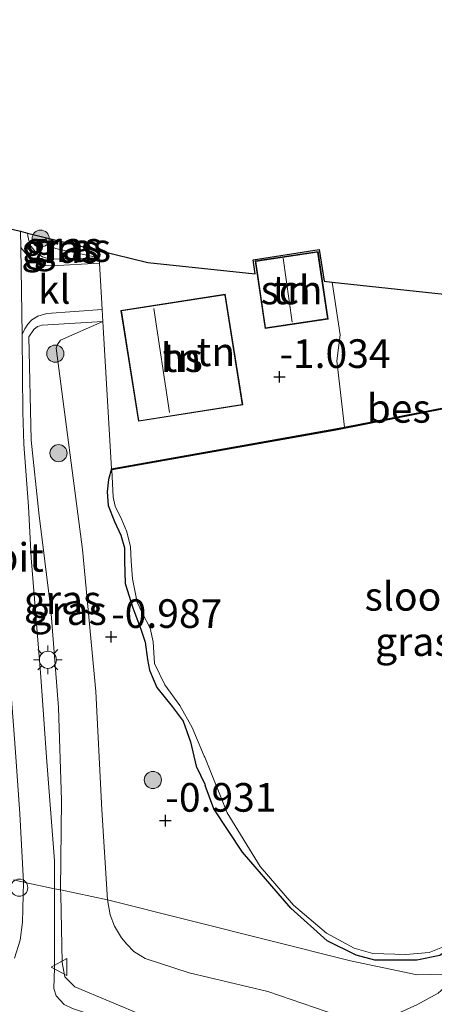
# Model space of a CAD drawing. Units: metres. Extents: x 109998 to 120002, y 493748 to 499840.
# Drawn here: x 111984 to 112021, y 494887 to 494973 of the extents above; entities that cross this region are included whole.
import ezdxf
from ezdxf.enums import TextEntityAlignment as Align

# ---------------------------------------------------------------- set-up
doc = ezdxf.new("R2010")
doc.units = ezdxf.units.M
doc.linetypes.add('IE-TERREINAFSCHEIDING', pattern=[10, 8, -2])
doc.layers.get('0').update_dxf_attribs({"lineweight": 25})
for name, color, linetype, lineweight in [('B-ME-GR-BOOM-S-B1', 93, 'Continuous', 18), ('B-ME-GW-HOOGTEPUNT-S-B1', 10, 'Continuous', 25), ('B-ME-GW-INSTEEKWATERGANG-L-B1', 10, 'Continuous', 25), ('B-ME-GW-KRUINLIJN-L-B1', 93, 'Continuous', 18), ('B-ME-GW-TEENLIJN-L-B1', 93, 'Continuous', 18), ('B-ME-IE-GRASLAND-GV-B6', 93, 'Continuous', 18), ('B-ME-IE-GRONDWERKLIJN-GROND_INGERICHT-GV-B6', 253, 'Continuous', 18), ('B-ME-IE-HULPGEOMETRIE-L-B1', 53, 'Continuous', 18), ('B-ME-IE-INRICHTINGSELEMENT-S-B1', 253, 'Continuous', 18), ('B-ME-IE-MEUBILAIR_WEGMEUBILAIR-LICHTMAST-S-B1', 8, 'Continuous', 18), ('B-ME-IE-TERREINAFSCHEIDING-DOORGANG-L-B1', 8, 'IE-TERREINAFSCHEIDING-KUNSTMATIG-OPEN', 18), ('B-ME-IE-TERREINAFSCHEIDING-RASTERHEKWERK-L-B1', 8, 'IE-TERREINAFSCHEIDING', 18), ('B-ME-KG-KADASTRAAL-DAKRAND-L-B1', 13, 'Continuous', 18), ('B-ME-KG-KADASTRAAL-NOKLIJN-L-B1', 13, 'Continuous', 18), ('B-ME-KG-KADASTRAAL-OPNAMEDTMGRENS-L-B1', 10, 'Continuous', 25), ('B-ME-OB-BESCHOEIING-GV-B6', 10, 'Continuous', 25), ('B-ME-OG-BEBOUWING-GV-B6', 173, 'Continuous', 18), ('B-ME-OG-WATER-GV-B6', 153, 'Continuous', 18), ('B-ME-VH-VERH_SOORT-BITUMEN-GV-B6', 8, 'IE-TERREINAFSCHEIDING-NATUURLIJK-HOUTWAL', 18), ('B-ME-VH-VERH_SOORT-KLINKERS-GV-B6', 8, 'IE-TERREINAFSCHEIDING-NATUURLIJK-HOUTWAL', 18), ('B-ME-VW-MEUBILAIR_WEGMEUBILAIR-VERKEERSBORD-S-B1', 8, 'Continuous', 18)]:
    doc.layers.add(name, color=color, linetype=linetype, lineweight=lineweight)
doc.styles.add('NLCS-ISO', font='NLCS-ISO.TTF')
doc.linetypes.add('IE-TERREINAFSCHEIDING-KUNSTMATIG-OPEN', pattern='A,7,-1.5,[67,NLCS.SHX,S=0.75,R=0,X=0,Y=0],-1.5', length=10)
doc.linetypes.add('IE-TERREINAFSCHEIDING-NATUURLIJK-HOUTWAL', pattern='A,7,-1.5,[67,NLCS.SHX,S=0.75,R=45,X=0,Y=0],-1.5,7,-1.5,[70,NLCS.SHX,S=0.75,R=0,X=0,Y=0],-1.5', length=20)

# ---------------------------------------------------------------- blocks, each defined once
blk = doc.blocks.new('dtb')
blk.add_circle((0, 0), 0.75)
blk = doc.blocks.new('verkeersbord')
for p, q in [((0, 0.75), (-0.75, -0.625)), ((0.75, -0.625), (0, 0.75)), ((-0.75, -0.625), (0.75, -0.625))]:
    blk.add_line(p, q)
blk = doc.blocks.new('boom')
blk.add_hatch(color=256).paths.add_polyline_path([(-0.75, 0, 1), (0.75, 0, 1)])
blk.add_circle((0, 0), 0.75)
blk = doc.blocks.new('hoogtepunt')
for p, q in [((-0.5, 0), (0.5, 0)), ((0, 0.5), (0, -0.5))]:
    blk.add_line(p, q)
blk = doc.blocks.new('lantaarnpaal')
for p, q in [((-0.884, 0.884), (-0.53, 0.53)), ((0, 0.75), (0, 1.25)), ((0.53, 0.53), (0.884, 0.884)), ((-0.75, 0), (-1.25, 0)), ((0.75, 0), (1.25, 0)), ((-0.53, -0.53), (-0.884, -0.884)), ((0, -0.75), (0, -1.25)), ((0.53, -0.53), (0.884, -0.884))]:
    blk.add_line(p, q)
blk.add_circle((0, 0), 0.75)

msp = doc.modelspace()

# ---------------------------------------------------------------- linework, layer by layer
at = {"layer": 'B-ME-GW-INSTEEKWATERGANG-L-B1'}
for points in [[(111992.376, 494933.956, -0.88), (112011.925, 494937.429, -0.88), (112012.692, 494937.579, -0.88), (112021.646, 494939.332, -0.88), (112028.33, 494941.745, -0.88), (112041.184, 494946.333, -0.88), (112041.219, 494947.07, -0.88)], [(111992.376, 494933.956, -0.88), (111992.092, 494933.032, -0.88), (111991.981, 494931.947, -0.88), (111992.064, 494930.758, -0.88), (111992.638, 494929.362, -0.88), (111993.188, 494928.161, -0.88), (111993.51, 494927.062, -0.88), (111993.487, 494925.893, -0.88), (111993.555, 494923.936, -0.88), (111994.228, 494921.813, -0.88), (111994.919, 494919.934, -0.88), (111995.29, 494918.805, -0.88), (111995.512, 494917.309, -0.927), (111995.673, 494916.365, -0.927), (111996.313, 494914.86, -0.927), (111997.664, 494913.184, -0.927), (111998.604, 494911.919, -0.93), (111999.269, 494910.122, -0.93), (111999.751, 494907.984, -0.93), (112000.499, 494906.414, -0.93), (112000.549, 494906.307, -0.93)], [(112031.72, 494925.164, -0.982), (112031.274, 494923.759, -0.951), (112030.863, 494918.574, -0.928), (112030.116, 494913.823, -0.92), (112029.391, 494911.729, -0.967), (112027.865, 494907.557, -0.924), (112026.635, 494903.118, -0.924), (112025.672, 494899.49, -0.951), (112024.572, 494896.291, -0.92), (112023.472, 494894.124, -0.912), (112022.348, 494892.361, -0.928), (112021.021, 494891.438, -0.932), (112019.02, 494891.03, -0.928), (112015.333, 494891.053, -0.92), (112013.722, 494891.467, -0.924), (112011.196, 494892.729, -0.92), (112008.006, 494895.575, -0.909), (112003.787, 494900.487, -0.97), (112001.286, 494904.245, -0.986), (112000.549, 494906.307, -0.93)]]:
    msp.add_polyline3d(points, dxfattribs=at)
at = {"layer": 'B-ME-GW-KRUINLIJN-L-B1'}
for points in [[(111985.023, 494954.543, 0.097), (111985.047, 494954.303, 0.091), (111985.247, 494953.517, 0.038), (111985.811, 494952.773, 0.008), (111986.337, 494952.467, -0.124), (111986.984, 494952.268, -0.267), (111991.297, 494952.372, -0.72)], [(111991.618, 494946.824, -0.743), (111986.31, 494946.5, 0.002), (111985.899, 494946.37, 0.052), (111985.591, 494946.131, 0.099), (111985.139, 494945.467, 0.201), (111985.35, 494936.464, 0.355)], [(111987.92, 494897.17, 1.259), (111987.997, 494905.014, 0.803), (111987.731, 494913.097, 0.397), (111987.064, 494921.67, 0.389), (111986.005, 494930.096, 0.358), (111985.35, 494936.464, 0.355)], [(112040.964, 494878.785, 2.199), (112029.509, 494879.899, 1.936), (112026.44, 494880.533, 1.998), (112024.451, 494881.71, 1.979), (112022.817, 494882.368, 1.975), (112019.994, 494882.866, 1.994), (112018.564, 494882.523, 2.009), (112017.111, 494881.908, 2.04), (112015.545, 494881.319, 2.06), (112013.962, 494881.171, 2.064), (112008.595, 494882.339, 2.044), (111995.266, 494886.152, 2.265), (111989.153, 494888.724, 2.354), (111988.285, 494889.601, 2.253), (111988.058, 494890.845, 2.137), (111987.931, 494896.791, 1.294), (111987.92, 494897.17, 1.259)]]:
    msp.add_polyline3d(points, dxfattribs=at)
at = {"layer": 'B-ME-GW-TEENLIJN-L-B1'}
for points in [[(111991.297, 494952.372, -0.72), (111987.485, 494953.179, -0.67), (111987.172, 494953.322, -0.668), (111986.772, 494953.776, -0.668), (111986.583, 494954.162, -0.666)], [(111991.618, 494946.824, -0.743), (111987.906, 494945.182, -0.742), (111987.636, 494944.815, -0.742), (111987.52, 494944.477, -0.742), (111989.841, 494926.909, -0.866), (111991.003, 494914.495, -0.852), (111991.524, 494904.167, -0.659), (111992.012, 494896.305, -0.574)], [(111992.012, 494896.305, -0.574), (111992.236, 494895.001, -0.538), (111992.623, 494894.005, -0.518), (111993.245, 494893.006, -0.507), (111993.705, 494892.444, -0.504), (111994.319, 494891.81, -0.499), (111995.309, 494891.175, -0.499), (111999.13, 494889.948, -0.504), (112006.01, 494888.306, -0.582), (112015.174, 494885.157, -0.547), (112015.512, 494885.157, -0.478), (112015.88, 494885.403, -0.478), (112017.536, 494886.483, -0.771), (112019.014, 494887.133, -0.841), (112020.862, 494888.164, -0.872), (112022.177, 494889.338, -0.849), (112022.595, 494889.839, -0.848)]]:
    msp.add_polyline3d(points, dxfattribs=at)
at = {"layer": 'B-ME-IE-GRASLAND-GV-B6'}
for points in [[(111984.417, 494954.691, 0.084), (111985.023, 494954.543, 0.097), (111985.047, 494954.303, 0.091), (111985.247, 494953.517, 0.038), (111985.811, 494952.773, 0.008), (111986.337, 494952.467, -0.124), (111986.984, 494952.268, -0.267), (111991.297, 494952.372, -0.72), (111991.324, 494951.903, -0.722), (111987.163, 494951.668, -0.212), (111986.457, 494951.711, -0.135), (111985.797, 494951.962, -0.035), (111985.208, 494952.388, 0.074), (111984.869, 494952.782, 0.115), (111984.44, 494953.278, 0.113), (111984.417, 494954.691, 0.084)], [(111985.023, 494954.543, 0.097), (111986.583, 494954.162, -0.666), (111986.772, 494953.776, -0.668), (111987.172, 494953.322, -0.668), (111987.485, 494953.179, -0.67), (111991.297, 494952.372, -0.72), (111986.984, 494952.268, -0.267), (111986.337, 494952.467, -0.124), (111985.811, 494952.773, 0.008), (111985.247, 494953.517, 0.038), (111985.047, 494954.303, 0.091), (111985.023, 494954.543, 0.097)], [(111986.583, 494954.162, -0.666), (111991.259, 494953.02, -0.763), (111991.297, 494952.372, -0.72), (111987.485, 494953.179, -0.67), (111987.172, 494953.322, -0.668), (111986.772, 494953.776, -0.668), (111986.583, 494954.162, -0.666)], [(111991.618, 494946.824, -0.743), (111986.31, 494946.5, 0.002), (111985.899, 494946.37, 0.052), (111985.591, 494946.131, 0.099), (111985.139, 494945.467, 0.201), (111985.35, 494936.464, 0.355), (111986.005, 494930.096, 0.358), (111987.064, 494921.67, 0.389), (111987.731, 494913.097, 0.397), (111987.997, 494905.014, 0.803), (111987.92, 494897.17, 1.259), (111987.381, 494897.284, 1.364), (111987.377, 494899.729, 1.141), (111986.702, 494908.781, 0.623), (111986.182, 494915.771, 0.456), (111985.344, 494926.171, 0.391), (111985.103, 494930.663, 0.381), (111984.703, 494936.117, 0.292), (111984.631, 494938.896, 0.248), (111984.567, 494945.541, 0.27), (111984.565, 494945.689, 0.267), (111984.801, 494946.189, 0.187), (111985.045, 494946.589, 0.149), (111985.421, 494946.948, 0.074), (111985.938, 494947.289, -0.008), (111986.713, 494947.52, -0.132), (111991.558, 494947.855, -0.739), (111991.618, 494946.824, -0.743)], [(111992.012, 494896.305, -0.574), (111987.92, 494897.17, 1.259), (111987.997, 494905.014, 0.803), (111987.731, 494913.097, 0.397), (111987.064, 494921.67, 0.389), (111986.005, 494930.096, 0.358), (111985.35, 494936.464, 0.355), (111985.139, 494945.467, 0.201), (111985.591, 494946.131, 0.099), (111985.899, 494946.37, 0.052), (111986.31, 494946.5, 0.002), (111991.618, 494946.824, -0.743), (111987.906, 494945.182, -0.742), (111987.636, 494944.815, -0.742), (111987.52, 494944.477, -0.742), (111989.841, 494926.909, -0.866), (111991.003, 494914.495, -0.852), (111991.524, 494904.167, -0.659), (111992.012, 494896.305, -0.574)], [(112022.595, 494889.839, -0.848), (112019.038, 494889.762, -0.946), (112013.22, 494890.989, -0.905), (111992.012, 494896.305, -0.574), (111991.524, 494904.167, -0.659), (111991.003, 494914.495, -0.852), (111989.841, 494926.909, -0.866), (111987.52, 494944.477, -0.742), (111987.636, 494944.815, -0.742), (111987.906, 494945.182, -0.742), (111991.618, 494946.824, -0.743), (111992.376, 494933.956, -0.88)], [(111992.376, 494933.956, -0.88), (111992.092, 494933.032, -0.88), (111991.981, 494931.947, -0.88), (111992.064, 494930.758, -0.88), (111992.638, 494929.362, -0.88), (111993.188, 494928.161, -0.88), (111993.51, 494927.062, -0.88), (111993.487, 494925.893, -0.88), (111993.555, 494923.936, -0.88), (111994.228, 494921.813, -0.88), (111994.919, 494919.934, -0.88), (111995.29, 494918.805, -0.88), (111995.512, 494917.309, -0.927), (111995.673, 494916.365, -0.927), (111996.313, 494914.86, -0.927), (111997.664, 494913.184, -0.927), (111998.604, 494911.919, -0.93), (111999.269, 494910.122, -0.93), (111999.751, 494907.984, -0.93), (112000.499, 494906.414, -0.93), (112000.549, 494906.307, -0.93), (112001.286, 494904.245, -0.986), (112003.787, 494900.487, -0.97), (112008.006, 494895.575, -0.909), (112011.196, 494892.729, -0.92), (112013.722, 494891.467, -0.924), (112015.333, 494891.053, -0.92), (112019.02, 494891.03, -0.928), (112021.021, 494891.438, -0.932)], [(112021.021, 494891.438, -0.932), (112019.02, 494891.03, -0.928), (112015.333, 494891.053, -0.92), (112013.722, 494891.467, -0.924), (112011.196, 494892.729, -0.92), (112008.006, 494895.575, -0.909), (112003.787, 494900.487, -0.97), (112001.286, 494904.245, -0.986), (112000.549, 494906.307, -0.93), (112000.499, 494906.414, -0.93), (111999.751, 494907.984, -0.93), (111999.269, 494910.122, -0.93), (111998.604, 494911.919, -0.93), (111997.664, 494913.184, -0.927), (111996.313, 494914.86, -0.927), (111995.673, 494916.365, -0.927), (111995.512, 494917.309, -0.927), (111995.29, 494918.805, -0.88), (111994.919, 494919.934, -0.88), (111994.228, 494921.813, -0.88), (111993.555, 494923.936, -0.88), (111993.487, 494925.893, -0.88), (111993.51, 494927.062, -0.88), (111993.188, 494928.161, -0.88), (111992.638, 494929.362, -0.88), (111992.064, 494930.758, -0.88), (111991.981, 494931.947, -0.88), (111992.092, 494933.032, -0.88), (111992.376, 494933.956, -0.88), (111992.393, 494933.858, -1.137), (111992.493, 494931.467, -1.137), (111992.696, 494930.677, -1.137), (111993.255, 494929.495, -1.137), (111993.701, 494928.439, -1.137), (111994.025, 494927.125, -1.137), (111994.088, 494925.89, -1.137), (111994.208, 494924.343, -1.137), (111994.593, 494922.317, -1.137), (111995.061, 494921.316, -1.137), (111995.726, 494920.039, -1.137), (111995.99, 494918.845, -1.137), (111996.101, 494916.95, -1.137), (111997.011, 494915.091, -1.137), (111998.318, 494913.29, -1.137), (111999.4, 494911.349, -1.137), (112000.454, 494908.863, -1.137), (112000.496, 494908.768, -1.137), (112002.462, 494903.903, -1.137), (112005.345, 494899.222, -1.137), (112008.253, 494895.846, -1.137), (112011.136, 494893.389, -1.137), (112013.531, 494892.078, -1.137), (112015.171, 494891.617, -1.137), (112018.053, 494891.543, -1.137), (112020.077, 494891.708, -1.137), (112021.26, 494892.187, -1.137)], [(111983.983, 494909.214, 0.592), (111984.354, 494903.807, 0.816), (111984.678, 494897.855, 1.342), (111983.818, 494898.053, 1.311)], [(111983.818, 494898.053, 1.311), (111984.678, 494897.855, 1.342)], [(111984.678, 494897.855, 1.342), (111984.595, 494894.359, 1.877), (111984.399, 494892.785, 2.044), (111983.882, 494891.227, 2.379)], [(112021.604, 494878.289, 2.264), (112018.618, 494878.731, 2.277), (112013.812, 494879.596, 2.277), (112009.208, 494880.562, 2.358), (112004.759, 494881.734, 2.358), (112000.47, 494882.965, 2.412), (111988.966, 494886.822, 2.655), (111988.217, 494887.178, 2.601), (111987.54, 494887.936, 2.534), (111987.32, 494888.579, 2.399), (111987.39, 494890.385, 2.183), (111987.38, 494894.447, 1.648), (111987.381, 494897.284, 1.364), (111987.92, 494897.17, 1.259)], [(111987.92, 494897.17, 1.259), (111987.931, 494896.791, 1.294), (111988.058, 494890.845, 2.137), (111988.285, 494889.601, 2.253), (111989.153, 494888.724, 2.354), (111995.266, 494886.152, 2.265), (112008.595, 494882.339, 2.044), (112013.962, 494881.171, 2.064), (112015.545, 494881.319, 2.06), (112017.111, 494881.908, 2.04), (112018.564, 494882.523, 2.009), (112019.994, 494882.866, 1.994), (112022.817, 494882.368, 1.975)], [(112022.817, 494882.368, 1.975), (112019.994, 494882.866, 1.994), (112018.564, 494882.523, 2.009), (112017.111, 494881.908, 2.04), (112015.545, 494881.319, 2.06), (112013.962, 494881.171, 2.064), (112008.595, 494882.339, 2.044), (111995.266, 494886.152, 2.265), (111989.153, 494888.724, 2.354), (111988.285, 494889.601, 2.253), (111988.058, 494890.845, 2.137), (111987.931, 494896.791, 1.294), (111987.92, 494897.17, 1.259), (111992.012, 494896.305, -0.574)], [(112022.595, 494889.839, -0.848), (112022.177, 494889.338, -0.849), (112020.862, 494888.164, -0.872), (112019.014, 494887.133, -0.841), (112017.536, 494886.483, -0.771), (112015.88, 494885.403, -0.478), (112015.512, 494885.157, -0.478), (112015.174, 494885.157, -0.547), (112006.01, 494888.306, -0.582), (111999.13, 494889.948, -0.504), (111995.309, 494891.175, -0.499), (111994.319, 494891.81, -0.499), (111993.705, 494892.444, -0.504), (111993.245, 494893.006, -0.507), (111992.623, 494894.005, -0.518), (111992.236, 494895.001, -0.538), (111992.012, 494896.305, -0.574), (112013.22, 494890.989, -0.905), (112019.038, 494889.762, -0.946), (112022.595, 494889.839, -0.848)], [(111992.012, 494896.305, -0.574), (111992.236, 494895.001, -0.538), (111992.623, 494894.005, -0.518), (111993.245, 494893.006, -0.507), (111993.705, 494892.444, -0.504), (111994.319, 494891.81, -0.499), (111995.309, 494891.175, -0.499), (111999.13, 494889.948, -0.504), (112006.01, 494888.306, -0.582), (112015.174, 494885.157, -0.547), (112015.512, 494885.157, -0.478), (112015.88, 494885.403, -0.478), (112017.536, 494886.483, -0.771), (112019.014, 494887.133, -0.841), (112020.862, 494888.164, -0.872)]]:
    msp.add_polyline3d(points, dxfattribs=at)
at = {"layer": 'B-ME-IE-GRONDWERKLIJN-GROND_INGERICHT-GV-B6'}
for points in [[(112011.628, 494950.257, -1.052), (112012.316, 494945.652, -0.98), (112012.037, 494943.368, -0.898), (112012.692, 494937.579, -0.88), (112011.925, 494937.429, -0.88), (111992.376, 494933.956, -0.88), (111991.618, 494946.824, -0.743), (111991.558, 494947.855, -0.739), (111991.324, 494951.903, -0.722), (111991.297, 494952.372, -0.72), (111991.259, 494953.02, -0.763), (111995.528, 494951.978, -0.852), (112004.895, 494950.981, -0.85), (112004.716, 494952.188, -0.85), (112010.5, 494953.104, -0.85), (112010.924, 494950.333, -0.85), (112011.628, 494950.257, -1.052)], [(112010.392, 494952.928, -0.85), (112004.89, 494952.105, -0.85), (112005.771, 494946.209, -0.85), (112011.273, 494947.032, -0.85), (112010.392, 494952.928, -0.85)], [(112041.219, 494947.07, -0.88), (112041.184, 494946.333, -0.88), (112028.33, 494941.745, -0.88), (112021.646, 494939.332, -0.88), (112012.692, 494937.579, -0.88), (112012.037, 494943.368, -0.898), (112012.316, 494945.652, -0.98), (112011.628, 494950.257, -1.052), (112041.219, 494947.07, -0.88)], [(111994.714, 494938.098, -0.85), (112003.82, 494939.533, -0.85), (112002.295, 494949.215, -0.85), (111993.188, 494947.78, -0.85), (111994.714, 494938.098, -0.85)]]:
    msp.add_polyline3d(points, dxfattribs=at)
at = {"layer": 'B-ME-IE-HULPGEOMETRIE-L-B1'}
msp.add_polyline3d([(111983.818, 494898.053, 1.311), (111984.678, 494897.855, 1.342), (111987.381, 494897.284, 1.364), (111987.92, 494897.17, 1.259), (111992.012, 494896.305, -0.574), (112013.22, 494890.989, -0.905), (112019.038, 494889.762, -0.946), (112022.595, 494889.839, -0.848)], dxfattribs=at)
at = {"layer": 'B-ME-IE-TERREINAFSCHEIDING-DOORGANG-L-B1'}
msp.add_line((112012.316, 494945.652, -0.98), (112012.037, 494943.368, -0.898), dxfattribs=at)
at = {"layer": 'B-ME-IE-TERREINAFSCHEIDING-RASTERHEKWERK-L-B1'}
for p, q in [((112011.628, 494950.257, -1.052), (112012.316, 494945.652, -0.98)), ((112012.037, 494943.368, -0.898), (112012.692, 494937.579, -0.88))]:
    msp.add_line(p, q, dxfattribs=at)
at = {"layer": 'B-ME-KG-KADASTRAAL-DAKRAND-L-B1'}
for points in [[(112010.35, 494952.871, 1.286), (112004.947, 494952.063, 1.355), (112005.813, 494946.266, 1.38), (112011.216, 494947.074, 1.275), (112010.35, 494952.871, 1.286)], [(111994.756, 494938.155, 2.556), (111993.245, 494947.738, 2.556), (112002.253, 494949.158, 2.622), (112003.763, 494939.575, 2.614), (111994.756, 494938.155, 2.556)]]:
    msp.add_polyline3d(points, dxfattribs=at)
at = {"layer": 'B-ME-KG-KADASTRAAL-NOKLIJN-L-B1'}
for p, q in [((112007.344, 494952.355, 2.44), (112008.145, 494946.756, 2.44)), ((111996.067, 494947.949, 5.683), (111997.422, 494938.874, 5.683))]:
    msp.add_line(p, q, dxfattribs=at)
at = {"layer": 'B-ME-KG-KADASTRAAL-OPNAMEDTMGRENS-L-B1'}
msp.add_polyline3d([(111908.726, 494973.172, -0.621), (111979.581, 494955.872, -0.618), (111980.864, 494955.559, 0.133), (111981.943, 494955.295, 0.212), (111984.417, 494954.691, 0.084), (111985.023, 494954.543, 0.097), (111986.583, 494954.162, -0.666), (111991.259, 494953.02, -0.763), (111995.528, 494951.978, -0.852), (112004.895, 494950.981, -0.85), (112004.716, 494952.188, -0.85), (112010.5, 494953.104, -0.85), (112010.924, 494950.333, -0.85), (112011.628, 494950.257, -1.052), (112041.219, 494947.07, -0.88)], dxfattribs=at)
at = {"layer": 'B-ME-OB-BESCHOEIING-GV-B6'}
msp.add_polyline3d([(112041.319, 494947.059, -1.137), (112041.281, 494946.261, -1.137), (112028.364, 494941.651, -1.137), (112021.673, 494939.235, -1.137), (112011.943, 494937.331, -1.137), (111992.393, 494933.858, -1.137), (111992.376, 494933.956, -0.88), (112011.925, 494937.429, -0.88), (112012.692, 494937.579, -0.88), (112021.646, 494939.332, -0.88), (112028.33, 494941.745, -0.88), (112041.184, 494946.333, -0.88), (112041.219, 494947.07, -0.88), (112041.319, 494947.059, -1.137)], dxfattribs=at)
at = {"layer": 'B-ME-OG-BEBOUWING-GV-B6'}
for points in [[(112011.273, 494947.032, -0.85), (112005.771, 494946.209, -0.85), (112004.89, 494952.105, -0.85), (112010.392, 494952.928, -0.85), (112011.273, 494947.032, -0.85)], [(111994.714, 494938.098, -0.85), (111993.188, 494947.78, -0.85), (112002.295, 494949.215, -0.85), (112003.82, 494939.533, -0.85), (111994.714, 494938.098, -0.85)]]:
    msp.add_polyline3d(points, dxfattribs=at)
at = {"layer": 'B-ME-OG-WATER-GV-B6'}
msp.add_polyline3d([(112021.26, 494892.187, -1.137), (112020.077, 494891.708, -1.137), (112018.053, 494891.543, -1.137), (112015.171, 494891.617, -1.137), (112013.531, 494892.078, -1.137), (112011.136, 494893.389, -1.137), (112008.253, 494895.846, -1.137), (112005.345, 494899.222, -1.137), (112002.462, 494903.903, -1.137), (112000.496, 494908.768, -1.137), (112000.454, 494908.863, -1.137), (111999.4, 494911.349, -1.137), (111998.318, 494913.29, -1.137), (111997.011, 494915.091, -1.137), (111996.101, 494916.95, -1.137), (111995.99, 494918.845, -1.137), (111995.726, 494920.039, -1.137), (111995.061, 494921.316, -1.137), (111994.593, 494922.317, -1.137), (111994.208, 494924.343, -1.137), (111994.088, 494925.89, -1.137), (111994.025, 494927.125, -1.137), (111993.701, 494928.439, -1.137), (111993.255, 494929.495, -1.137), (111992.696, 494930.677, -1.137), (111992.493, 494931.467, -1.137), (111992.393, 494933.858, -1.137), (112011.943, 494937.331, -1.137), (112021.673, 494939.235, -1.137)], dxfattribs=at)
at = {"layer": 'B-ME-VH-VERH_SOORT-BITUMEN-GV-B6'}
for points in [[(111984.417, 494954.691, 0.084), (111984.44, 494953.278, 0.113), (111984.565, 494945.689, 0.267), (111984.567, 494945.541, 0.27), (111984.631, 494938.896, 0.248), (111984.703, 494936.117, 0.292), (111985.103, 494930.663, 0.381), (111985.344, 494926.171, 0.391), (111986.182, 494915.771, 0.456), (111986.702, 494908.781, 0.623), (111987.377, 494899.729, 1.141), (111987.381, 494897.284, 1.364), (111984.678, 494897.855, 1.342), (111984.354, 494903.807, 0.816), (111983.983, 494909.214, 0.592), (111983.455, 494916.167, 0.387), (111982.684, 494927.027, 0.367), (111982.23, 494933.446, 0.367), (111982.029, 494938.835, 0.336), (111981.896, 494943.418, 0.256), (111982.104, 494947.708, 0.242), (111982.093, 494950.584, 0.226), (111981.943, 494955.295, 0.212), (111984.417, 494954.691, 0.084)], [(111983.882, 494891.227, 2.379), (111984.399, 494892.785, 2.044), (111984.595, 494894.359, 1.877), (111984.678, 494897.855, 1.342), (111987.381, 494897.284, 1.364)], [(111987.381, 494897.284, 1.364), (111987.38, 494894.447, 1.648), (111987.39, 494890.385, 2.183), (111987.32, 494888.579, 2.399), (111987.54, 494887.936, 2.534), (111988.217, 494887.178, 2.601), (111988.966, 494886.822, 2.655), (112000.47, 494882.965, 2.412), (112004.759, 494881.734, 2.358), (112009.208, 494880.562, 2.358), (112013.812, 494879.596, 2.277), (112018.618, 494878.731, 2.277), (112021.604, 494878.289, 2.264)]]:
    msp.add_polyline3d(points, dxfattribs=at)
at = {"layer": 'B-ME-VH-VERH_SOORT-KLINKERS-GV-B6'}
msp.add_polyline3d([(111991.324, 494951.903, -0.722), (111991.558, 494947.855, -0.739), (111986.713, 494947.52, -0.132), (111985.938, 494947.289, -0.008), (111985.421, 494946.948, 0.074), (111985.045, 494946.589, 0.149), (111984.801, 494946.189, 0.187), (111984.565, 494945.689, 0.267), (111984.44, 494953.278, 0.113), (111984.869, 494952.782, 0.115), (111985.208, 494952.388, 0.074), (111985.797, 494951.962, -0.035), (111986.457, 494951.711, -0.135), (111987.163, 494951.668, -0.212), (111991.324, 494951.903, -0.722)], dxfattribs=at)

# ---------------------------------------------------------------- block references
at = {"layer": 'B-ME-GR-BOOM-S-B1', "rotation": 90}
for p in [(111986.173, 494954.045, -0.289), (111987.463, 494944.006, -0.411), (111987.742, 494935.315, -0.488), (111995.975, 494906.782, -0.903)]:
    msp.add_blockref('boom', p, dxfattribs=at)
at = {"layer": 'B-ME-GW-HOOGTEPUNT-S-B1', "rotation": 90}
for p in [(112007.018, 494941.98, -1.034), (112007.018, 494941.98, -1.034), (111992.332, 494919.277, -0.987), (111992.332, 494919.277, -0.987), (111997.061, 494903.227, -0.931), (111997.061, 494903.227, -0.931)]:
    msp.add_blockref('hoogtepunt', p, dxfattribs=at)
at = {"layer": 'B-ME-IE-INRICHTINGSELEMENT-S-B1', "rotation": 90}
msp.add_blockref('dtb', (111984.306, 494897.371, 1.461), dxfattribs=at)
at = {"layer": 'B-ME-IE-MEUBILAIR_WEGMEUBILAIR-LICHTMAST-S-B1', "rotation": 90}
msp.add_blockref('lantaarnpaal', (111986.803, 494917.275, 0.875), dxfattribs=at)
at = {"layer": 'B-ME-VW-MEUBILAIR_WEGMEUBILAIR-VERKEERSBORD-S-B1', "rotation": 90}
msp.add_blockref('verkeersbord', (111987.845, 494890.44, 2.228), dxfattribs=at)

# ---------------------------------------------------------------- texts
at = {"layer": 'B-ME-GW-HOOGTEPUNT-S-B1', "ltscale": 0.2, "style": 'NLCS-ISO'}
for s, p in [('-1.034', (112007.018, 494941.98, -1.034)), ('-1.034', (112007.018, 494941.98, -1.034)), ('-0.987', (111992.332, 494919.277, -0.987)), ('-0.987', (111992.332, 494919.277, -0.987)), ('-0.931', (111997.061, 494903.227, -0.931)), ('-0.931', (111997.061, 494903.227, -0.931))]:
    msp.add_text(s, height=2.5, dxfattribs=at).set_placement(p, align=Align.BOTTOM_LEFT)
at = {"layer": 'B-ME-IE-GRASLAND-GV-B6', "ltscale": 0.2, "style": 'NLCS-ISO'}
for p in [(111987.8705, 494953.1795), (111988.16, 494953.4055), (111988.94, 494953.267), (111988.0915, 494922.5125), (111988.5755, 494921.5645), (112018.7535, 494918.857)]:
    msp.add_text('gras', height=2.5, dxfattribs=at).set_placement(p, align=Align.MIDDLE_CENTER)
at = {"layer": 'B-ME-IE-GRONDWERKLIJN-GROND_INGERICHT-GV-B6', "ltscale": 0.2, "style": 'NLCS-ISO'}
for p in [(112008.0815, 494949.5685), (112001.47179, 494944.1693), (111998.50421, 494943.65662)]:
    msp.add_text('tn', height=2.5, dxfattribs=at).set_placement(p, align=Align.MIDDLE_CENTER)
at = {"layer": 'B-ME-OB-BESCHOEIING-GV-B6', "ltscale": 0.2, "style": 'NLCS-ISO'}
msp.add_text('bes', height=2.5, dxfattribs=at).set_placement((112017.43252, 494939.22862), align=Align.MIDDLE_CENTER)
at = {"layer": 'B-ME-OG-BEBOUWING-GV-B6', "ltscale": 0.2, "style": 'NLCS-ISO'}
for s, p in [('sch', (112008.0815, 494949.5685)), ('hs', (111998.50421, 494943.65662))]:
    msp.add_text(s, height=2.5, dxfattribs=at).set_placement(p, align=Align.MIDDLE_CENTER)
at = {"layer": 'B-ME-OG-WATER-GV-B6', "ltscale": 0.2, "style": 'NLCS-ISO'}
msp.add_text('sloot', height=2.5, dxfattribs=at).set_placement((112018.44613, 494922.81409), align=Align.MIDDLE_CENTER)
at = {"layer": 'B-ME-VH-VERH_SOORT-BITUMEN-GV-B6', "ltscale": 0.2, "style": 'NLCS-ISO'}
msp.add_text('bit', height=2.5, dxfattribs=at).set_placement((111984.28916, 494926.21796), align=Align.MIDDLE_CENTER)
at = {"layer": 'B-ME-VH-VERH_SOORT-KLINKERS-GV-B6', "ltscale": 0.2, "style": 'NLCS-ISO'}
msp.add_text('kl', height=2.5, dxfattribs=at).set_placement((111987.36503, 494949.61796), align=Align.MIDDLE_CENTER)

doc.saveas('drawing.dxf')
